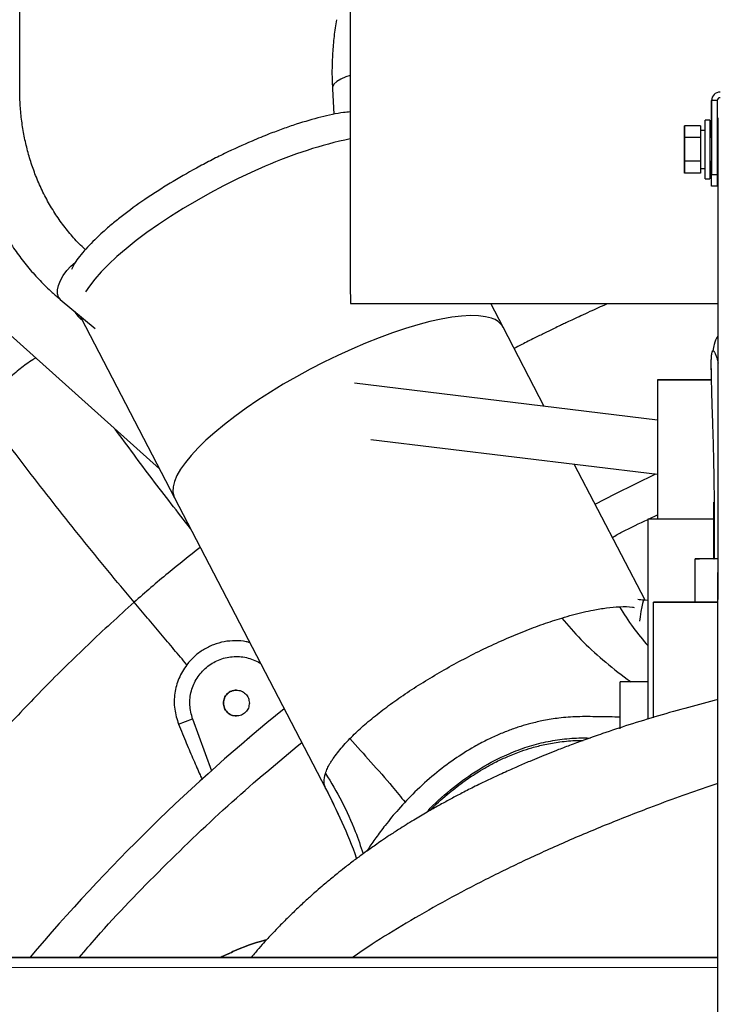
# Model space of a CAD drawing. Units: inches. Extents: x 0.3 to 16.8, y 0.3 to 10.7.
# Drawn here: x 6.2 to 6.4, y 3.7 to 4 of the extents above; entities that cross this region are included whole.
import ezdxf

# ---------------------------------------------------------------- set-up
doc = ezdxf.new("R2010")
doc.units = ezdxf.units.IN
doc.header["$MEASUREMENT"] = 0
doc.dimstyles.new('SLDDIMSTYLE1', dxfattribs={"dimtxt": 0.18, "dimasz": 0.13, "dimexe": 0, "dimexo": 0.0625, "dimgap": 0, "dimtad": 0, "dimtih": 1, "dimtoh": 1, "dimdec": 0, "dimrnd": 1e-09, "dimzin": 0, "dimdsep": 46, "dimtxsty": 'Standard', "dimsah": 1, "dimcen": 0.09, "dimadec": 0, "dimazin": 0, "dimtfac": 0.13, "dimtdec": 0, "dimtofl": 0, "dimtmove": 0, "dimatfit": 3, "dimfxl": 1, "dimfrac": 2, "dimtolj": 1, "dimtzin": 0, "dimarcsym": 0})

msp = doc.modelspace()

# ---------------------------------------------------------------- linework, layer by layer
at = {"color": 7, "linetype": 'Continuous', "lineweight": 25}
for p, q in [((6.1681587465, 4.0041643397), (6.1681737922, 4.3629552881)), ((6.2869062187, 4.0040026339), (6.287421371, 3.9943334471)), ((6.4308633925, 3.9995284312), (6.430849404, 3.9715284347)), ((6.4308563622, 3.985461923), (6.4308633925, 3.999534085)), ((6.4308633925, 3.999534085), (6.4308633925, 3.9995284312)), ((6.4330062494, 3.9995273606), (6.4308633925, 3.9995284312)), ((6.4330062494, 3.9995273606), (6.4329922608, 3.9715273641)), ((6.4284199935, 3.969854523), (6.4284311287, 3.9921432125)), ((6.4302168509, 3.9921586719), (6.4284311369, 3.992159564)), ((6.4302168509, 3.9921586719), (6.4302056994, 3.9698372461)), ((6.4332073023, 3.5441168834), (6.4334315823, 3.9930453986)), ((6.4205706598, 3.985487764), (6.4205729003, 3.9899723242)), ((6.4205729003, 3.9899723242), (6.4205706598, 3.9854873366)), ((6.4266443281, 3.989969291), (6.4205729003, 3.9899723242)), ((6.4266443281, 3.989969291), (6.4266420876, 3.9854843034)), ((6.428429165, 3.9882124853), (6.4266434509, 3.9882133774)), ((6.4308571989, 3.9871359524), (6.4308510656, 3.9748591682)), ((6.4308563624, 3.985461923), (6.4308571989, 3.9871361059)), ((6.4308571989, 3.9871361059), (6.4308571989, 3.9871359524)), ((6.4334300211, 3.9899249235), (6.4330014522, 3.9899251376)), ((6.4205661787, 3.9765182163), (6.4205706598, 3.985487764)), ((6.4205706598, 3.9854873366), (6.4205661787, 3.9765177889)), ((6.4266420876, 3.9854843034), (6.4205706598, 3.9854873366)), ((6.4266420876, 3.9854843034), (6.4266376065, 3.9765147557)), ((6.4308563622, 3.985461923), (6.4302135054, 3.9854622442)), ((6.0896337637, 3.9775618557), (6.2212356038, 3.8596580024)), ((6.4205639381, 3.9720332288), (6.4205661787, 3.9765182163)), ((6.4205661787, 3.9765177889), (6.4205639381, 3.9720332288)), ((6.4266376065, 3.9765147557), (6.4205661787, 3.9765177889)), ((6.4266376065, 3.9765147557), (6.4266353659, 3.9720301956)), ((6.4302090448, 3.9765336739), (6.4308519015, 3.9765333527)), ((6.4308471737, 3.9670698034), (6.4308519015, 3.9765333527)), ((6.4308510656, 3.9748593218), (6.4308519018, 3.9765333527)), ((6.4266353659, 3.9720301956), (6.4205639381, 3.9720332288)), ((6.4266362432, 3.9737861091), (6.4284219572, 3.973785217)), ((6.4308510656, 3.9748591682), (6.4308510656, 3.9748593218)), ((6.4329925309, 3.972067997), (6.4334210999, 3.9720677829)), ((6.4332544954, 3.6385856814), (6.4334210996, 3.9720677829)), ((6.4284199853, 3.9698381382), (6.4302056994, 3.9698372461)), ((6.4308471737, 3.9670642723), (6.430849404, 3.9715284347)), ((6.430849404, 3.9715284347), (6.4329922608, 3.9715273641)), ((6.4329922608, 3.9715273641), (6.4329900305, 3.9670632018)), ((6.4308471737, 3.9670642723), (6.4308471737, 3.9670698034)), ((6.4329900305, 3.9670632018), (6.4308471737, 3.9670642723)), ((6.1835649768, 3.9240232239), (6.1968720956, 3.912932967)), ((6.2937096821, 3.9224120595), (6.4333962921, 3.9224120595)), ((6.3517215331, 3.9134890143), (6.3470843147, 3.9224120595)), ((6.1911359883, 3.9177134836), (6.1914630505, 3.9169470522)), ((6.1914630505, 3.9169470522), (6.2269564427, 3.8486498292)), ((6.3673556187, 3.8834055378), (6.3517215331, 3.9134890142)), ((6.4102786501, 3.8781909709), (6.295284334, 3.8921612227)), ((6.4102786501, 3.8934376239), (6.4102786501, 3.8406365411)), ((6.3015187176, 3.8708658507), (6.4102786501, 3.8576529921)), ((6.4056452455, 3.8097277341), (6.3787482828, 3.8614835047)), ((6.2269564427, 3.8486498292), (6.2844089402, 3.7380983774)), ((6.4067634645, 3.7646175797), (6.4067634645, 3.8406365411)), ((6.4067634645, 3.8406365411), (6.4318384559, 3.8406365411)), ((6.4245619499, 3.825452445), (6.4245619499, 3.8090013764)), ((6.4333478522, 3.8254526545), (6.4263219291, 3.8254526545)), ((6.4317216809, 3.8254524452), (6.4319112665, 3.8254524758)), ((6.4067634645, 3.8096345481), (6.4053080696, 3.8097558325)), ((6.4088725759, 3.8090015824), (6.4088725759, 3.8090006607)), ((6.4245619499, 3.8090015824), (6.4088725759, 3.8090015824)), ((6.4088725759, 3.8090006607), (6.433339633, 3.8090006607)), ((6.4088725759, 3.7650498059), (6.4088725759, 3.8090006607)), ((6.2592716445, 3.7860080845), (6.2596132287, 3.7858108708)), ((6.4067634645, 3.7787065773), (6.3962179077, 3.7787065773)), ((6.3962179077, 3.7608465444), (6.3962179077, 3.7787065773)), ((6.2284911922, 3.762708076), (6.2338214986, 3.764652861)), ((6.2338215006, 3.7646528554), (6.2409737475, 3.7450022186)), ((6.2846996429, 3.7376456988), (6.2844218347, 3.7381051638)), ((6.4332721849, 3.6739937909), (6.0976629858, 3.6741614578))]:
    msp.add_line(p, q, dxfattribs=at)
at = {"color": 8, "linetype": 'Continuous', "lineweight": 25}
for p, q in [((6.4071563198, 3.8406365411), (6.4102786501, 3.8421531096)), ((6.2593977454, 3.7862255089), (6.2592716445, 3.7860080845)), ((6.2552193679, 3.7571170009), (6.255112659, 3.7572465655)), ((6.0363621535, 3.6741564395), (6.4332721671, 3.6739581474)), ((6.0363602675, 3.6703813361), (6.4332702811, 3.670183044))]:
    msp.add_line(p, q, dxfattribs=at)
at = {"color": 7, "linetype": 'Continuous', "lineweight": 25, "flags": 128}
for points in [[(6.2936847517, 4.0355523281), (6.2936855029, 4.0263684797), (6.2936863022, 4.0174745873), (6.2936871479, 4.0088883089), (6.2936880383, 4.0006266917), (6.2936889717, 3.9927061385), (6.2936899462, 3.9851423748), (6.2936909599, 3.9779504177), (6.2936920107, 3.9711445462), (6.2936930967, 3.9647382727), (6.2936942155, 3.9587443163), (6.2936953651, 3.9531745775), (6.2936965431, 3.9480401143), (6.2936977472, 3.9433511209), (6.293698975, 3.9391169068), (6.293700224, 3.9353458785), (6.2937014919, 3.9320455233), (6.2937027759, 3.9292223936), (6.2937040737, 3.9268820944), (6.2937053827, 3.9250292723), (6.2937067001, 3.9236676057), (6.2937080235, 3.9227997983), (6.2937093502, 3.9224275729), (6.2937096821, 3.9224120595)], [(6.2613629221, 3.9745974745), (6.2560996742, 3.9722686262), (6.2508206156, 3.969779137), (6.245562775, 3.9671464687), (6.2403630324, 3.9643890878), (6.2352578604, 3.9615263353), (6.2302830679, 3.9585782912), (6.2254735497, 3.9555656341), (6.220863041, 3.9525094955), (6.2164838812, 3.9494313121), (6.212366787, 3.946352675), (6.2085406368, 3.9432951789), (6.2050322684, 3.9402802696), (6.2018662903, 3.9373290948), (6.1990649098, 3.9344623547), (6.1966477764, 3.9317001576), (6.1946318446, 3.9290618781), (6.1932037823, 3.9268621303)], [(6.4307270975, 3.8934368097), (6.4302690854, 3.8934368146), (6.4266742384, 3.8934368611), (6.4233197523, 3.8934369197), (6.4202585294, 3.8934369894), (6.4175388471, 3.8934370691), (6.4152035963, 3.8934371575), (6.4132896053, 3.8934372533), (6.411827059, 3.8934373549), (6.4108390226, 3.8934374608), (6.4103410779, 3.8934375692), (6.4103410779, 3.8934376785), (6.4108390226, 3.893437787), (6.411827059, 3.8934378928), (6.4132896053, 3.8934379945), (6.4152035963, 3.8934380903), (6.4175388471, 3.8934381787), (6.4202585294, 3.8934382584), (6.4233197523, 3.893438328), (6.4266742384, 3.8934383866), (6.4302690854, 3.8934384332), (6.4306630568, 3.8934384374)], [(6.3866955334, 3.8461912174), (6.3942947309, 3.8501203773), (6.4096738646, 3.8577264654)], [(6.4333478519, 3.8254520298), (6.4310709296, 3.8254520723), (6.4289495717, 3.8254521277), (6.4271965838, 3.8254521921), (6.4258617701, 3.8254522637), (6.424983054, 3.8254523405), (6.4245854007, 3.8254524202), (6.424680108, 3.8254525006), (6.425264485, 3.8254525795), (6.4263219291, 3.8254526545)], [(6.4333396331, 3.8090009613), (6.4319198335, 3.8090009861), (6.4295980583, 3.8090010401), (6.4276541607, 3.8090011044), (6.426147777, 3.809001177), (6.4251251209, 3.8090012557), (6.4246175663, 3.8090013382), (6.4245619499, 3.8090013764)]]:
    msp.add_lwpolyline(points, dxfattribs=at)
at = {"color": 8, "linetype": 'Continuous', "lineweight": 25, "flags": 128}
for points in [[(6.2936871295, 4.0090680295), (6.2919609299, 4.0085476471), (6.2900530943, 4.0077357319), (6.2885446703, 4.0067892697), (6.2875015832, 4.0057496253), (6.286969421, 4.0046622363), (6.2869062187, 4.0040026339)], [(6.1836412459, 3.9239621063), (6.1829051676, 3.9248515189), (6.1825294363, 3.9260920758), (6.1825328927, 3.9276215705), (6.1829153635, 3.9293633075), (6.18365767, 3.9312299491), (6.1847225898, 3.9331278938), (6.1860567234, 3.934961971), (6.1875931719, 3.9366402122), (6.1892548912, 3.9380784635), (6.1892953533, 3.9381091972)], [(6.3472968755, 3.9168714868), (6.3450199264, 3.9174541498), (6.3423524155, 3.9177816001), (6.3393130534, 3.9178515409), (6.3359231592, 3.9176634814), (6.3322065106, 3.917218741), (6.328189177, 3.9165204391), (6.3238993373, 3.9155734737), (6.3193670815, 3.9143844872), (6.3146242003, 3.9129618195), (6.3097039615, 3.9113154495), (6.304640877, 3.9094569253), (6.2994704607, 3.9073992832), (6.2942289795, 3.9051569561), (6.2889531984, 3.9027456722), (6.2836801234, 3.900182345), (6.2784467413, 3.8974849543), (6.2732897604, 3.8946724205), (6.2682453534, 3.8917644714), (6.263348903, 3.8887815043), (6.2586347545, 3.8857444424), (6.254135974, 3.8826745886), (6.2498841174, 3.8795934757), (6.2459090084, 3.8765227155), (6.2422385295, 3.8734838472), (6.2388984264, 3.8704981863), (6.2359121277, 3.8675866749), (6.23330058, 3.8647697354), (6.2310821014, 3.8620671264), (6.2292722531, 3.8594978049), (6.2278837297, 3.8570797928), (6.2269262708, 3.8548300507), (6.2264065923, 3.8527643589), (6.2263283394, 3.8508972069), (6.2266920608, 3.8492416912), (6.2269564427, 3.8486498292)], [(6.4053080696, 3.8097558325), (6.4052345864, 3.8097405151), (6.4049584531, 3.8093648434), (6.4046548032, 3.8085032264), (6.4043360682, 3.8071909387), (6.4040152973, 3.8054817056), (6.4037056227, 3.8034455033), (6.4035000178, 3.8018510919)]]:
    msp.add_lwpolyline(points, dxfattribs=at)
at = {"color": 7, "linetype": 'Continuous', "lineweight": 25}
for centre, radius, start, end in [((6.4341133921, 3.9995324614), 0.0032500009631187, 89.9713756358, 179.9713756189), ((6.4341133921, 3.9995268075), 0.0032500009631192, 89.9713756358, 179.9713756189), ((6.4341133921, 3.9995268075), 0.0011071431852379, 89.9713756358, 179.9713756189), ((6.3271677549, 3.8256690804), 0.162818741559793, 101.8654364303, 113.8385030446), ((6.7203977743, 3.2101071138), 0.7183060049406813, 128.9752508342, 139.7598194098)]:
    msp.add_arc(centre, radius, start, end, dxfattribs=at)
at = {"color": 8, "linetype": 'Continuous', "lineweight": 25}
msp.add_arc((6.3455061672, 3.9099438241), 0.0071553579938171, 29.7000560347, 75.5070316168, dxfattribs=at)
at = {"color": 7, "linetype": 'Continuous', "lineweight": 25}
for points, knots in [([(6.288474271340998, 4.030274835876877), (6.288291690796577, 4.029228002387548), (6.28773656173258, 4.026045145764291), (6.287164630998865, 4.020712012112599), (6.286764659176282, 4.014291719836355), (6.286684144252393, 4.008709915849713), (6.286875695959671, 4.005303974875262), (6.28694835078581, 4.00401211455798)], [0, 0, 0, 0, 0.1188076430049493, 0.3612300306466805, 0.6050927536455918, 0.850213199700442, 1, 1, 1, 1]), ([(6.147814757288067, 4.0041711608401), (6.147806037367157, 4.003103390280072), (6.147779549938331, 3.999859955275934), (6.148119764999401, 3.994481484865022), (6.148819285538878, 3.988049270987335), (6.149902542173091, 3.981683504848272), (6.151347241352391, 3.975405196119055), (6.153160301783315, 3.969238588598062), (6.15533895012306, 3.963206574201604), (6.157881272164464, 3.957331899377206), (6.160783549806991, 3.951636970498045), (6.164040626828289, 3.946143404036213), (6.167647399542797, 3.940874011360497), (6.171592651848641, 3.935845243808599), (6.175882501207535, 3.931095580153384), (6.179880833861735, 3.927143642467191), (6.182562095249065, 3.924921129307043), (6.18359831106561, 3.924062203989314)], [0, 0, 0, 0, 0.0338657222520493, 0.1028697297945922, 0.1722215236116019, 0.2418921161192241, 0.3118600368107194, 0.3821103893638513, 0.4526341947391525, 0.5234279291989009, 0.5944931810124072, 0.6658363596131135, 0.7374683993744069, 0.8094044093358658, 0.8816632317134651, 0.954266886638974, 1, 1, 1, 1]), ([(6.19308117568135, 3.942903928548763), (6.192256816860978, 3.943677123267285), (6.190014328814547, 3.945780430554111), (6.186687633478827, 3.949595447093739), (6.183087907299819, 3.954307244100404), (6.179833359186897, 3.959367225366396), (6.176929673242118, 3.964738402570025), (6.174494184805159, 3.970203727963785), (6.172502004721077, 3.975695155750981), (6.1709228031425, 3.981152045837598), (6.169688207393836, 3.986748420107702), (6.168810724177684, 3.992464068350436), (6.168260521653206, 3.998269222405886), (6.168192751560404, 4.002202592195242), (6.168158917541261, 4.00416631547265)], [0, 0, 0, 0, 0.0521788092932055, 0.1419410494863914, 0.2323111061741596, 0.3232577602838703, 0.414755807689269, 0.5067900667389068, 0.589458819687194, 0.6719409497570098, 0.7542367713635371, 0.8363542467930571, 0.9183003399041815, 1, 1, 1, 1]), ([(6.29368867892682, 3.995262940624718), (6.29283198204397, 3.995192664479267), (6.290775090844007, 3.995023934572532), (6.286923098063186, 3.994264091230587), (6.281123626561288, 3.992950882016614), (6.274789683839748, 3.991111301223961), (6.268138909415403, 3.988839592804228), (6.26253317928365, 3.986741043661772), (6.255135055923382, 3.983714185281626), (6.247602635416698, 3.980273370205508), (6.240540510151988, 3.97673765388127), (6.233558093821643, 3.973032081041862), (6.226756097679666, 3.969106736731728), (6.220302527711368, 3.965058578266567), (6.214121865766182, 3.960952047275525), (6.208402346000217, 3.95679539921151), (6.2032843274861, 3.952690930316832), (6.198604128630577, 3.948647153202012), (6.19460080816621, 3.944723574917911), (6.191421745675787, 3.941035645200538), (6.189185632242185, 3.938145082034664), (6.188297810530618, 3.93639261781135), (6.187814398125028, 3.935438413904341)], [0, 0, 0, 0, 0.0287256790332482, 0.0689690806623594, 0.1092124822914705, 0.1873596576101548, 0.227603059239267, 0.2678464608683799, 0.3173589622364806, 0.3955061375551642, 0.4357495391842769, 0.4759929408133899, 0.5541401161320726, 0.5943835177611844, 0.6346269193902966, 0.7127740947089807, 0.7530174963380927, 0.7932608979672031, 0.8714080732858843, 0.9116514749149961, 0.9518948765441094, 1, 1, 1, 1]), ([(6.188909490544827, 3.919569064264545), (6.188955992870072, 3.919486828363524), (6.189483681103205, 3.918553650999164), (6.190494233287559, 3.917351623535331), (6.191551571913766, 3.916415276935608), (6.191899560928138, 3.916107108556744)], [0, 0, 0, 0, 0.0608871689347853, 0.6909212050266432, 1, 1, 1, 1]), ([(6.433390245119259, 3.91030812508324), (6.433327191291704, 3.910224011468691), (6.432584150578505, 3.909232797412892), (6.431849793448662, 3.907352754818688), (6.431503647679032, 3.905331635088784), (6.431363014304243, 3.904510487140704)], [0, 0, 0, 0, 0.0521813327879715, 0.6149167502463523, 1, 1, 1, 1]), ([(6.430704912874607, 3.897227584811743), (6.43070471895796, 3.897355900565276), (6.430703961996521, 3.897856786277993), (6.430709909748585, 3.898661870765497), (6.430722887268292, 3.899560025056459), (6.43074165615765, 3.900321837676286), (6.430761783318643, 3.900903829994793), (6.430783832991345, 3.901394973523992), (6.430803540543736, 3.901751988314323), (6.430823147679997, 3.902053816114341), (6.430841989566725, 3.902309271774357), (6.430864360319646, 3.902573668833294), (6.430890779244279, 3.902842826802614), (6.430921829427406, 3.903112183590758), (6.430952324086629, 3.903333987162905), (6.430989712197591, 3.903568930049079), (6.431043509240394, 3.903851392483779), (6.431124119869959, 3.904152364939302), (6.431214642885, 3.90436210506401), (6.431306684712898, 3.904487933761222), (6.431409577177718, 3.904553528849021), (6.431546613758123, 3.904532478720334), (6.431712148097144, 3.904384591025397), (6.431889346035372, 3.904118533095317), (6.432093019996772, 3.903725790189303), (6.432312552228357, 3.903213826105911), (6.432643484948843, 3.902312379543521), (6.432986943002346, 3.901256451398056), (6.433282394485473, 3.900182045918214), (6.433384999827152, 3.899808922926261)], [0, 0, 0, 0, 0.0167085330548174, 0.0652224318308818, 0.1135392726742024, 0.1505875303980935, 0.187483179731567, 0.2132308621291554, 0.2401509685226716, 0.2566857886991463, 0.27487684552097, 0.2947087304999705, 0.3161639170193788, 0.3392226840734338, 0.3638630868283829, 0.378185410267622, 0.4100493112797508, 0.4579506682244887, 0.501947609807061, 0.5307294580304533, 0.568353151968316, 0.6146063262172644, 0.6651591095533964, 0.7123446681656889, 0.7518511244462807, 0.809318305835048, 0.8548141027012017, 0.9495793744486823, 0.9999999999999999, 0.9999999999999999, 0.9999999999999999, 0.9999999999999999]), ([(6.430707941725593, 3.897748398821464), (6.430712835062739, 3.896315156016474), (6.430722614853225, 3.89345068665193), (6.43085114077025, 3.88830147649375), (6.431017557046741, 3.882857373990531), (6.431199883663206, 3.877317793231586), (6.431372620817557, 3.871845139900378), (6.43151065397516, 3.86688340482362), (6.431615655176307, 3.862345067832913), (6.431702023618191, 3.858043032782961), (6.43177505925152, 3.853383276807019), (6.431831443033158, 3.847714318191052), (6.431845535822069, 3.840870476228007), (6.431823737142862, 3.833216305637392), (6.431815767891289, 3.827989109299047), (6.431811901023498, 3.825452751027141)], [0, 0, 0, 0, 0.1003265980110084, 0.2005120594019188, 0.2938591260094084, 0.3798201953611741, 0.4582014544787826, 0.5291219288778092, 0.5794438054073134, 0.6318684871682418, 0.6864444658663835, 0.7433111062870966, 0.8248811286820364, 0.9150282160675836, 1, 1, 1, 1]), ([(6.211563704983544, 3.80897999016954), (6.204908241106469, 3.817052705990532), (6.191689574403058, 3.833086229994259), (6.172543317252456, 3.857342918333534), (6.160269605149185, 3.873624160003921), (6.15417527349837, 3.881708371658192)], [0, 0, 0, 0, 0.3379859845240453, 0.6712866544487719, 1, 1, 1, 1]), ([(6.431732542289802, 3.846950599657733), (6.431737102973386, 3.846298378246001), (6.431757435281328, 3.843390663570657), (6.43175720420134, 3.838086629601518), (6.431758969940439, 3.831578948648677), (6.431776362322828, 3.827357157071089), (6.431784208951421, 3.82545248238301)], [0, 0, 0, 0, 0.092420298841474, 0.4120255091396414, 0.7347334397265373, 1, 1, 1, 1]), ([(6.433347852032246, 3.825452299803637), (6.433121420430862, 3.825452308033927), (6.43220390136247, 3.825452341383723), (6.43179253396715, 3.825452394346422), (6.431735331863201, 3.825452435417248), (6.431721680889131, 3.825452445218579)], [0, 0, 0, 0, 0.1996507651417417, 0.8090009650394349, 1, 1, 1, 1]), ([(6.23162409148044, 3.785271946321778), (6.230010776307879, 3.787188136931817), (6.226794037525501, 3.79100876959838), (6.221764082042109, 3.796960200569865), (6.216684034048866, 3.802956562313822), (6.213261873685731, 3.806982317217812), (6.2115637126432, 3.808979996876072)], [0, 0, 0, 0, 0.2534392488795856, 0.5053246102894072, 0.7545297746549815, 1, 1, 1, 1]), ([(6.405306204095137, 3.8097568746938), (6.405293357973614, 3.809757647419044), (6.404460334336745, 3.80980775580329), (6.403635558987833, 3.809916394513216), (6.402823502562963, 3.810023357897248)], [0, 0, 0, 0, 0.015421076850874, 0.9999999999999999, 0.9999999999999999, 0.9999999999999999, 0.9999999999999999]), ([(6.373953148682391, 3.802999587252727), (6.375351323239937, 3.80340831409383), (6.378149021885727, 3.804226162282869), (6.382133841102584, 3.805221889559848), (6.386484999751496, 3.806143695521565), (6.391237553857523, 3.806934643313031), (6.394304553296121, 3.807162092022934), (6.395906809611247, 3.807280915367739)], [0, 0, 0, 0, 0.1662188414416229, 0.3325981188087279, 0.4991380675167796, 0.7383406125777915, 1, 1, 1, 1]), ([(6.39590462177682, 3.807279278269917), (6.39757507116439, 3.804596359776192), (6.400823145522589, 3.799379608625602), (6.404821446409463, 3.794660509823946), (6.406763464548087, 3.792368392314514)], [0, 0, 0, 0, 0.5142891459217821, 1, 1, 1, 1]), ([(6.373952614867843, 3.802998949213003), (6.376317634837145, 3.800227078564389), (6.381151135055758, 3.794562078877304), (6.389669906370405, 3.786981754011251), (6.396144916037429, 3.781716603509515), (6.399804214804033, 3.779061096605294), (6.400292743768709, 3.778706577304916)], [0, 0, 0, 0, 0.3041271653218092, 0.6215586925901591, 0.9494767845175274, 0.9999999999999999, 0.9999999999999999, 0.9999999999999999, 0.9999999999999999]), ([(6.255567189907146, 3.793596354130754), (6.255106386081954, 3.793738464565075), (6.253385275892384, 3.794269249474366), (6.250046856114269, 3.794470265956665), (6.245837641834392, 3.794123558085037), (6.241695977732688, 3.792951982021541), (6.237866362458588, 3.791054982911233), (6.234387720179631, 3.788505063059818), (6.232544318581136, 3.786348492428582), (6.231624099272607, 3.785271940288945)], [0, 0, 0, 0, 0.0587948206853161, 0.219599663551511, 0.3811512481876952, 0.5355097648621648, 0.6921131279866474, 0.846304004129967, 1, 1, 1, 1]), ([(6.2316240968474, 3.785271939436587), (6.230508592709711, 3.783562033306182), (6.228305764334584, 3.780185416747269), (6.226806043045256, 3.774265203817444), (6.226712343550421, 3.768182951783461), (6.227891087906248, 3.764555053193159), (6.228491198410727, 3.762708053848086)], [0, 0, 0, 0, 0.2399809112604137, 0.473899417269905, 0.7321569477321173, 1, 1, 1, 1]), ([(6.433321138707517, 3.771981760717153), (6.429575979427744, 3.771020817784091), (6.421907918390118, 3.769053326280008), (6.410634821856748, 3.765845951074299), (6.399735478622836, 3.762509012164455), (6.390592457090951, 3.759484170523242), (6.383322793703579, 3.756931430530291), (6.377785380622116, 3.754899345919165), (6.373023730898646, 3.753083282256341), (6.368992655381895, 3.751493619393016), (6.365385906957263, 3.750030906949527), (6.361546330526356, 3.748432626008456), (6.356940486198373, 3.746453282460833), (6.351653613862643, 3.74408967072964), (6.346060940844928, 3.741480318640069), (6.340689461286572, 3.738857993295817), (6.335832410046521, 3.736382551704995), (6.331450319634722, 3.734063452770557), (6.327200835483924, 3.731733004525281), (6.322609215436802, 3.729118983796087), (6.3174783884093, 3.726071395637322), (6.312694837968076, 3.723086326616212), (6.308659562267435, 3.720457490557287), (6.30573090156482, 3.718489892220406), (6.303310574061882, 3.716821855447228), (6.300979628198906, 3.715181051486169), (6.298304805454981, 3.713254928172022), (6.295056176061823, 3.710845067950223), (6.29175624771164, 3.708308407575767), (6.288923454324857, 3.706056903312968), (6.286721471532166, 3.7042623765846), (6.284806072092445, 3.702669881000534), (6.282622903586256, 3.700818128150964), (6.27998410522503, 3.698521904812029), (6.276759049690897, 3.695622998841031), (6.273405271297667, 3.692490854866481), (6.270027533093416, 3.689210128338387), (6.267027332959412, 3.686184953467984), (6.264452535158552, 3.683497031333796), (6.262264389835989, 3.681149857371238), (6.26009236442883, 3.678758283097967), (6.257985445528901, 3.67638203499613), (6.256607344196429, 3.674757220853427), (6.256034934985684, 3.674082336823409)], [0, 0, 0, 0, 0.047413215051011, 0.097076626076952, 0.1467810066858629, 0.1927840674139543, 0.222514850503873, 0.2489243009730571, 0.2720155411297909, 0.2917921649996009, 0.3082576079831137, 0.3259409568040173, 0.3481685072258396, 0.3745504021033633, 0.4042204363853763, 0.434563580845976, 0.4605493462587908, 0.4829135130619897, 0.505921943492185, 0.5310149183333639, 0.5604671877398834, 0.5943787792560401, 0.6157769680171187, 0.63387465316548, 0.6486642878523795, 0.6613043706269287, 0.6780959098244248, 0.6999924949458992, 0.7248254933516648, 0.7441517921944937, 0.7579722270788174, 0.7705014553867325, 0.7843520903968241, 0.8044903494517914, 0.8277813380183454, 0.8560046365421943, 0.880980962880422, 0.9070209627618813, 0.9283403584590524, 0.9447739428553397, 0.9625775384782481, 0.984456178106004, 1, 1, 1, 1]), ([(6.228491192213011, 3.762708076036784), (6.229485633555815, 3.760266875327482), (6.231468073173124, 3.75540029065163), (6.234178862181247, 3.748998313081459), (6.236179606437343, 3.744388413343079), (6.237162379168852, 3.742260887166033), (6.23741917036089, 3.741704980428311)], [0, 0, 0, 0, 0.298188776449789, 0.5944455629772679, 0.8940316474193546, 1, 1, 1, 1]), ([(6.396261815042506, 3.765346312214513), (6.393422248719356, 3.765399836033977), (6.387971912097428, 3.765502571029458), (6.380182348224326, 3.765591880106067), (6.373248368112945, 3.765091814337805), (6.367346808227582, 3.76415161070996), (6.362512068817443, 3.763040618621436), (6.358204941256318, 3.761800145809565), (6.354070992536418, 3.760379744570282), (6.349722175879767, 3.758624664436474), (6.345254991598835, 3.756540543527948), (6.339625341542332, 3.753531949997452), (6.332931512674764, 3.749304094127991), (6.32540022632495, 3.74357506694427), (6.318340885734771, 3.737191132195329), (6.31215876765106, 3.730656397427376), (6.307285463973368, 3.724789631943258), (6.303507029458463, 3.719690507967556), (6.301219819245243, 3.716430519325973), (6.300139221994475, 3.714699324700977), (6.299990037788977, 3.71446032085888)], [0, 0, 0, 0, 0.0710389446411918, 0.1363539771564453, 0.194680800909345, 0.2447124492429149, 0.2865471542179833, 0.3202205204584394, 0.3588749733661652, 0.398498711566617, 0.4411024703896931, 0.4867949974216216, 0.5652597859308742, 0.6498122743139964, 0.7390508398518081, 0.8210330190518862, 0.8926028636215567, 0.9451461421196498, 0.9924270312546104, 1, 1, 1, 1]), ([(6.284278090730648, 3.743987143889886), (6.284395282487686, 3.744325457503189), (6.284605413156296, 3.744932070694769), (6.285007665475905, 3.74585002287853), (6.285444934808815, 3.746738499525464), (6.285999639071414, 3.747740151705248), (6.286691299497209, 3.748857762965399), (6.287758315926881, 3.750416875595451), (6.289225250536425, 3.752334685159602), (6.291223424635934, 3.754726728460216), (6.29276601548677, 3.756387176215909), (6.293570030018145, 3.757252619002273)], [0, 0, 0, 0, 0.0906736862179537, 0.1625824442950777, 0.2352571606306904, 0.312497979766222, 0.4063448420643554, 0.5000765079111936, 0.67157754039578, 0.8288227692981962, 1, 1, 1, 1]), ([(6.293573401539755, 3.757253459671877), (6.296212625794082, 3.754239018376861), (6.30154948143716, 3.748143424942675), (6.308803219203553, 3.74012476130712), (6.312909736151483, 3.734999913413091), (6.314518032414759, 3.732992793066984)], [0, 0, 0, 0, 0.3731128656683634, 0.7544828747998812, 1, 1, 1, 1]), ([(6.323953606087016, 3.729867834058207), (6.324269260714511, 3.730201714927962), (6.326538526599245, 3.732602010698407), (6.330933530712689, 3.736397245590669), (6.33679475263052, 3.740969834383859), (6.341634322634824, 3.744181784767019), (6.345680311061444, 3.746571524892492), (6.349370299237761, 3.74853629457392), (6.353674871231036, 3.750546980669013), (6.358156452558819, 3.752310242752877), (6.36284928624055, 3.753821139129903), (6.36776714855977, 3.755070357879799), (6.373505502558227, 3.756051156728496), (6.378407997620696, 3.756503626251303), (6.381375929231355, 3.756489266944673), (6.382145865167898, 3.756485541876966)], [0, 0, 0, 0, 0.0218533762391637, 0.1571056364962088, 0.2744952075429393, 0.3722127463496908, 0.4285881498449502, 0.4928110898514599, 0.564836788216744, 0.6456098244599789, 0.7105080190140987, 0.7855105271841821, 0.8705821540288744, 0.9664266352751, 1, 1, 1, 1]), ([(6.284327654181851, 3.738260928344109), (6.284053579795083, 3.739057958769761), (6.283490595595116, 3.740695162237868), (6.284011021037722, 3.742870707115544), (6.284278090730648, 3.743987143889886)], [0, 0, 0, 0, 0.4868242959280553, 1, 1, 1, 1]), ([(6.284281556583732, 3.743988615016748), (6.286400124964106, 3.740474738902833), (6.290657732098256, 3.733413034333974), (6.295350525829708, 3.722990651767418), (6.297626456997598, 3.716270659196131), (6.298582775839646, 3.713446999322311)], [0, 0, 0, 0, 0.364782250375432, 0.7330891586969082, 1, 1, 1, 1]), ([(6.284330544838613, 3.738262421558602), (6.286395042819329, 3.734064009152503), (6.290550320076769, 3.72561373806899), (6.294422452104994, 3.716412152100225), (6.296031604754996, 3.711667832868581), (6.296062234630813, 3.711577525768816)], [0, 0, 0, 0, 0.4920336623464822, 0.9903309696307746, 1, 1, 1, 1]), ([(6.284669943690184, 3.737630852377075), (6.285995456233691, 3.735009971604662), (6.287577907003838, 3.731881057572816), (6.289006813984308, 3.728559680327017), (6.28923882172352, 3.728020397339112)], [0, 0, 0, 0, 0.837632720406161, 1, 1, 1, 1]), ([(6.261934058105293, 3.680776194144014), (6.261690758536725, 3.680715794962512), (6.257292107158545, 3.67962382860795), (6.251414534725114, 3.677431548055709), (6.246033602226307, 3.674827588514399), (6.244505485200416, 3.674088096816503)], [0, 0, 0, 0, 0.0402363433733286, 0.7274392152573517, 0.9999999999999999, 0.9999999999999999, 0.9999999999999999, 0.9999999999999999]), ([(6.244517741087206, 3.674088090693589), (6.246041804937525, 3.674825585700074), (6.251418718410496, 3.677427475926511), (6.257289854824731, 3.679617358113974), (6.261686207176177, 3.680708842230945), (6.261927227574128, 3.680768680459366)], [0, 0, 0, 0, 0.2721353511930156, 0.9600964132793934, 1, 1, 1, 1])]:
    msp.add_open_spline(points, degree=3, knots=knots, dxfattribs=at)
at = {"color": 8, "linetype": 'Continuous', "lineweight": 25}
for points, knots in [([(6.391405478019424, 3.922412059511302), (6.391250464865367, 3.922343493190886), (6.38899599120073, 3.921346281279428), (6.385615451199636, 3.919806183075198), (6.381430066670432, 3.917879232618388), (6.378541160785384, 3.916530868433876), (6.376202775805916, 3.915428560758938), (6.374355762440183, 3.914550616418246), (6.372547011571983, 3.913684974065873), (6.370287834747038, 3.912596046378487), (6.367188787925118, 3.911087044137181), (6.363264856059994, 3.909149853273555), (6.359411287909637, 3.907219130720387), (6.35687443893668, 3.905923010409726), (6.355909673805523, 3.905430095106196)], [0, 0, 0, 0, 0.0129213097307654, 0.1879243905328755, 0.2831772051792519, 0.364172708281142, 0.4309560560703794, 0.4802492445269435, 0.5200704686641128, 0.5838175146353892, 0.671431716524429, 0.7828331852048771, 0.9174113347730011, 1, 1, 1, 1]), ([(6.174221489733943, 3.901778577662196), (6.173863769293581, 3.901565124442956), (6.172627677778307, 3.900827543685917), (6.170684548179669, 3.899462177043309), (6.168322760079169, 3.897687744958114), (6.166141209829037, 3.895867033843398), (6.164140071638985, 3.894033393864524), (6.162090570308077, 3.891988332560928), (6.159930603672925, 3.889618208997706), (6.157763718934922, 3.886945804266759), (6.155828091870422, 3.884300290725402), (6.154721860483754, 3.882565518279657), (6.154175275220539, 3.881708372961505)], [0, 0, 0, 0, 0.0436535491229962, 0.1508434397206086, 0.2486443310764298, 0.3532580297699044, 0.4485015536442943, 0.533031293155697, 0.6566429653393154, 0.7843991269963198, 0.8934723229331192, 1, 1, 1, 1]), ([(6.233001391502575, 3.837017996059124), (6.228127911792323, 3.843268634320482), (6.218429247635869, 3.855707968197854), (6.20910250785689, 3.868380608760444), (6.204462359586021, 3.874685376834535)], [0, 0, 0, 0, 0.5024897894837871, 1, 1, 1, 1]), ([(6.431721680889125, 3.82545244521484), (6.431721955852375, 3.825795750614372), (6.431722539847306, 3.826524897553931), (6.431724171742107, 3.827682068862152), (6.431726481724536, 3.828966303398623), (6.431730842017263, 3.830982378181896), (6.431735739684367, 3.8329010276853), (6.431741028683419, 3.835089200659008), (6.431745329379397, 3.837047095847991), (6.431749063805182, 3.839501515512337), (6.431749603026353, 3.842178530264489), (6.431746758396105, 3.844645342520999), (6.431739349182857, 3.846276664526206), (6.431736288248538, 3.846950605111282)], [0, 0, 0, 0, 0.0478606061146622, 0.1016512251818086, 0.1613701989436445, 0.2270060967987224, 0.3829822547454331, 0.4292164933381148, 0.5324314008921447, 0.6561899949243492, 0.7714519355739885, 0.9055809853813466, 1, 1, 1, 1]), ([(6.393223020693662, 3.833630872287759), (6.394457800376446, 3.834321070436583), (6.398870457394466, 3.836787589563599), (6.403458952984999, 3.838914198184382), (6.406763464548087, 3.84044572472481)], [0, 0, 0, 0, 0.2798267977188816, 1, 1, 1, 1]), ([(6.236736083200668, 3.829831614140786), (6.232620131899519, 3.826610349246481), (6.224036468045152, 3.81989252072629), (6.215833348150932, 3.812715538684363), (6.211563704983544, 3.80897999016954)], [0, 0, 0, 0, 0.4795098422984596, 1, 1, 1, 1]), ([(6.21156370498355, 3.808979990169537), (6.205704613296618, 3.803649051882433), (6.194075996798351, 3.793068668398261), (6.177473451439122, 3.776625852738507), (6.161648583057591, 3.75998253232443), (6.146399805395792, 3.742836916124917), (6.131861677499048, 3.725350459871754), (6.118251239284294, 3.707760123352628), (6.106328617444282, 3.691402255280671), (6.099227714367924, 3.680750233020956), (6.096023814269822, 3.67594408163487)], [0, 0, 0, 0, 0.134469454422069, 0.2668832985995387, 0.3966039198342453, 0.524328843743089, 0.6563910065845311, 0.7826302582195789, 0.9019236103456216, 1, 1, 1, 1]), ([(6.395906809611247, 3.807280915367739), (6.39769271407526, 3.807333466290463), (6.399765692682123, 3.807394464479767), (6.401253917328441, 3.807059205212731), (6.401460012467723, 3.807012777205033)], [0, 0, 0, 0, 0.8615161092845343, 1, 1, 1, 1]), ([(6.190875324654388, 3.674114889886433), (6.193017255141731, 3.676643386071988), (6.203008280044712, 3.688437544895656), (6.222284585038722, 3.708224619886369), (6.248143201855933, 3.733098145978667), (6.266347163365651, 3.748321897759266), (6.275233696687619, 3.755753597579739)], [0, 0, 0, 0, 0.0845725589165686, 0.3944883119398502, 0.7044105048280409, 1, 1, 1, 1]), ([(6.322599050155213, 3.729089715229477), (6.323083230048439, 3.729632295593805), (6.326188041318455, 3.733111600814069), (6.332687154416961, 3.738658420500408), (6.342041260700752, 3.745453890392711), (6.35096035738073, 3.750286267397925), (6.35902328552585, 3.753547725884333), (6.36604716941467, 3.755628684263765), (6.373217806808098, 3.756972852871382), (6.379491029906336, 3.75748266523661), (6.383338406766347, 3.757434697294318), (6.384755177965214, 3.757417033415374)], [0, 0, 0, 0, 0.0322575232153005, 0.2068518809278583, 0.3756370004630464, 0.5375707269249956, 0.6417248784957432, 0.7431950498226738, 0.8427603529855188, 0.9420975351996871, 1, 1, 1, 1]), ([(6.433305213372985, 3.740104926548593), (6.432259302737688, 3.739768841712916), (6.42333439903619, 3.736900982172408), (6.409030181251886, 3.731604492407359), (6.390391880762087, 3.72432902726671), (6.374082162319628, 3.717404281584814), (6.358276083515228, 3.710187945048722), (6.343075031017961, 3.702698808298237), (6.328541155852414, 3.694983759533327), (6.314809240899253, 3.68708980004902), (6.303427312036255, 3.680098309675996), (6.297019796148218, 3.67573300194197), (6.294568648375148, 3.674063085781326)], [0, 0, 0, 0, 0.0189380221568189, 0.1616008273961574, 0.2694258704937718, 0.3779902234126894, 0.4872868038531634, 0.5972906607375553, 0.7079397863417088, 0.8191462720732321, 0.9308157451023296, 1, 1, 1, 1])]:
    msp.add_open_spline(points, degree=3, knots=knots, dxfattribs=at)
at = {"color": 7, "linetype": 'Continuous', "lineweight": 25}
for points in [[(6.293570030018145, 3.757252619002273), (6.295006246242927, 3.758654063630116), (6.297878678692495, 3.761456952885804), (6.303109526576045, 3.765845552203526), (6.308922254336196, 3.770288530329436), (6.315302727194611, 3.774738657739384), (6.322138860732319, 3.779126258720984), (6.329335884471658, 3.783388486676823), (6.336787556759383, 3.787463001864847), (6.344384763025419, 3.791289582297732), (6.352019088274266, 3.794815439358862), (6.359569434284741, 3.797977541810254), (6.36696166999146, 3.800772886058647), (6.371622656125901, 3.802257352866193), (6.373953149193122, 3.802999586269967)], [(6.233821498619584, 3.764652860953534), (6.233356257666257, 3.766398704973015), (6.232425775759602, 3.769890393011977), (6.233108840619877, 3.7753525972664), (6.235285429579059, 3.780344368738286), (6.238892613077478, 3.784452108679246), (6.243564328030981, 3.787291189425177), (6.248858223949146, 3.788567899103099), (6.254356057977461, 3.788292084863266), (6.257633122917476, 3.786769413796105), (6.259271655387483, 3.786008078262523)], [(6.2455116488917, 3.770698919814733), (6.245585623166703, 3.771343024534902), (6.245733571716708, 3.77263123397524), (6.246871609174781, 3.774269370821281), (6.248498306688316, 3.775363938867794), (6.250432908699279, 3.775748300051982), (6.252367510710241, 3.775363938867794), (6.253994208223776, 3.774269370821281), (6.255132245681848, 3.77263123397524), (6.255280194231855, 3.771343024534902), (6.255354168506858, 3.770698919814733)], [(6.250438773047599, 3.775620179657253), (6.249793905710612, 3.775546205381724), (6.248504171036637, 3.775398256830668), (6.246877473523103, 3.774260219364515), (6.24573943606503, 3.772633521839431), (6.245591487515023, 3.771343787156299), (6.245517513240021, 3.770698919814733)], [(6.255354168506858, 3.770698919814733), (6.255280194231855, 3.770054815094564), (6.255132245681848, 3.768766605654227), (6.253994208223776, 3.767128468808184), (6.252367510710241, 3.766033900761672), (6.250432908699279, 3.765649539577484), (6.248498306688316, 3.766033900761672), (6.246871609174782, 3.767128468808185), (6.245733571716708, 3.768766605654226), (6.245585623166703, 3.770054815094564), (6.2455116488917, 3.770698919814733)], [(6.245517513240021, 3.770698919814733), (6.245591487515024, 3.770054052473167), (6.24573943606503, 3.768764317790034), (6.246877473523103, 3.767137620264951), (6.248504171036636, 3.765999582798797), (6.249793905710612, 3.765851634247741), (6.250438773047599, 3.765777659972214)]]:
    msp.add_open_spline(points, degree=3, dxfattribs=at)

# ---------------------------------------------------------------- leaders
at = {"color": 7, "linetype": 'Continuous', "lineweight": 0}
msp.add_leader([(6.8816509972, 3.8015093334), (6.3759383017, 4.6875923042)], dimstyle='SLDDIMSTYLE1', dxfattribs=at)

doc.saveas('drawing.dxf')
